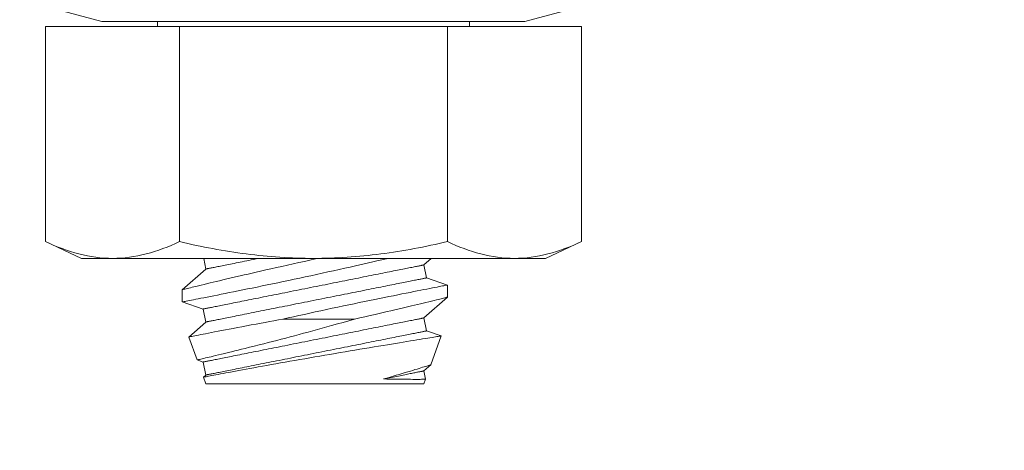
# Model space of a CAD drawing. Extents: x -23 to 138, y -46 to 186.
# Drawn here: x 125 to 126, y 0 to 0 of the extents above; entities that cross this region are included whole.
import ezdxf

# ---------------------------------------------------------------- set-up
doc = ezdxf.new("R2010")
doc.units = 0
doc.header["$MEASUREMENT"] = 0
doc.layers.get('0').update_dxf_attribs({"linetype": 'CONTINUOUS', "lineweight": 15})
doc.layers.get('DEFPOINTS').update_dxf_attribs({"linetype": 'CONTINUOUS'})
doc.layers.add('Text', color=7, linetype='CONTINUOUS')
doc.styles.add('ROMAND', font='romand.shx', dxfattribs={"oblique": 15})
doc.dimstyles.new('ROMAND', dxfattribs={"dimscale": 24, "dimtxt": 0.125, "dimasz": 0.125, "dimexe": 0.0625, "dimexo": 0.0625, "dimgap": 0.09, "dimtad": 0, "dimtih": 1, "dimtoh": 1, "dimdec": 3, "dimzin": 0, "dimdsep": 46, "dimlunit": 4, "dimtxsty": 'ROMAND', "dimcen": 0, "dimadec": 0, "dimazin": 0, "dimtfac": 1, "dimtdec": 3, "dimtofl": 0, "dimtmove": 0, "dimatfit": 3, "dimfxl": 0, "dimtolj": 1, "dimtzin": 0, "dimarcsym": 0})
doc.dimstyles.new('ROMAND-18', dxfattribs={"dimscale": 18, "dimtxt": 0.125, "dimasz": 0.125, "dimexe": 0.0625, "dimexo": 0.0625, "dimgap": 0.0625, "dimtad": 0, "dimtih": 1, "dimtoh": 1, "dimdec": 3, "dimzin": 0, "dimdsep": 46, "dimlunit": 4, "dimtxsty": 'ROMAND', "dimcen": 0, "dimadec": 0, "dimazin": 0, "dimtfac": 1, "dimtdec": 3, "dimtofl": 0, "dimtmove": 0, "dimatfit": 3, "dimfxl": 0, "dimtolj": 1, "dimtzin": 0, "dimarcsym": 0})

# ---------------------------------------------------------------- blocks, each defined once
blk = doc.blocks.new('*D203')
at = {"layer": 'DEFPOINTS', "color": 0}
for p in [(126.89076, 1.78596), (128.54115, -0.09185)]:
    blk.add_point(p, dxfattribs=at)
at = {"layer": 'Text', "color": 0, "lineweight": -2}
for p, q in [((124.47401, 4.03794), (124.91151, 4.03794)), ((124.91151, 4.03794), (126.60194, 2.11458))]:
    blk.add_line(p, q, dxfattribs=at)
at = {"layer": 'Text', "color": 0}
blk.add_solid([(126.65671, 2.16272), (126.54717, 2.06645), (126.89076, 1.78596)], dxfattribs=at)
at = {"layer": 'Text', "color": 0, "insert": (121.91425, 4.03794), "char_height": 0.4375, "attachment_point": 5, "style": 'ROMAND'}
blk.add_mtext('\\A1;FITS UP TO A \\P∅2{\\H1.000000x;\\S1/2;}"O.D. ARM', dxfattribs=at)
blk = doc.blocks.new('*D204')
at = {"layer": 'DEFPOINTS', "color": 0}
for p in [(124.48331, 0.67733), (125.48331, 0.67733)]:
    blk.add_point(p, dxfattribs=at)
at = {"layer": 'Text', "color": 0, "lineweight": -2}
blk.add_line((123.17966, 0.67733), (124.01456, 0.67733), dxfattribs=at)
at = {"layer": 'Text', "color": 0}
blk.add_solid([(124.01456, 0.75546), (124.01456, 0.59921), (124.48331, 0.67733)], dxfattribs=at)
at = {"layer": 'Text', "color": 0, "insert": (119.86961, 0.67733), "char_height": 0.46875, "attachment_point": 5, "style": 'ROMAND'}
blk.add_mtext('\\A1;S.S. SAFETY\\PCHAIN FASTENED\\PTO ARM', dxfattribs=at)

msp = doc.modelspace()

# ---------------------------------------------------------------- linework, layer by layer
for p, q in [((124.60838, 0.26202), (124.65895, 0.24847)), ((125.05781, 0.24847), (125.10838, 0.26202)), ((124.73209, 0.24388), (124.60579, 0.24388)), ((124.60579, 0.04091), (124.60579, 0.24388)), ((125.05781, 0.24847), (124.65895, 0.24847)), ((124.71131, 0.24847), (124.71131, 0.24388)), ((124.98468, 0.24388), (124.73209, 0.24388)), ((124.73209, 0.04091), (124.73209, 0.24388)), ((125.11097, 0.24388), (124.98468, 0.24388)), ((124.98468, 0.04091), (124.98468, 0.24388)), ((125.00546, 0.24388), (125.00546, 0.24847)), ((125.11097, 0.04091), (125.11097, 0.24388)), ((124.60579, 0.04091), (124.63963, 0.02513)), ((125.07713, 0.02513), (125.11097, 0.04091)), ((124.66894, 0.02513), (124.63963, 0.02513)), ((124.85838, 0.02513), (124.66894, 0.02513)), ((124.75487, 0.02513), (124.75687, 0.01511)), ((125.04782, 0.02513), (124.85838, 0.02513)), ((124.96238, 0.01896), (124.96941, 0.02513)), ((124.96483, 0.0067), (124.96238, 0.01896)), ((125.07713, 0.02513), (125.04782, 0.02513)), ((124.75687, 0.01511), (124.73463, -0.00444)), ((124.98463, 0), (124.96483, 0.0067)), ((124.73463, -0.00444), (124.73463, -0.01594)), ((124.98463, -0.0115), (124.98463, 0)), ((124.73463, -0.01594), (124.75442, -0.02263)), ((124.96238, -0.03104), (124.98463, -0.01149)), ((124.75442, -0.02263), (124.75687, -0.03489)), ((124.75687, -0.03489), (124.74078, -0.04903)), ((124.96483, -0.0433), (124.96238, -0.03104)), ((124.97883, -0.04803), (124.96483, -0.0433)), ((124.74077, -0.04905), (124.74865, -0.07068)), ((124.96893, -0.07529), (124.97884, -0.04805)), ((124.74867, -0.07069), (124.75442, -0.07263)), ((124.75442, -0.07263), (124.75687, -0.08489)), ((124.96238, -0.08104), (124.96892, -0.07529)), ((124.96396, -0.08894), (124.96238, -0.08104)), ((124.75456, -0.08693), (124.75687, -0.09328)), ((124.75687, -0.08489), (124.75457, -0.08692)), ((124.96238, -0.09328), (124.96396, -0.08895)), ((124.96238, -0.09328), (124.75687, -0.09328))]:
    msp.add_line(p, q)
at = {"color": 8}
msp.add_line((124.89696, -0.03216), (124.8295, -0.03216), dxfattribs=at)
at = {"color": 8, "flags": 128}
for points in [[(124.73463, -0.01594), (124.73463, -0.01594), (124.73475, -0.01591), (124.73508, -0.01585), (124.73562, -0.01575), (124.73636, -0.0156), (124.73731, -0.01542), (124.7385, -0.01519), (124.73991, -0.01491), (124.74152, -0.0146), (124.74334, -0.01425), (124.74531, -0.01386), (124.74747, -0.01344), (124.74981, -0.01298), (124.75233, -0.01249), (124.75511, -0.01195), (124.75807, -0.01136), (124.7612, -0.01075), (124.7645, -0.01009), (124.7679, -0.00942), (124.77146, -0.00871), (124.77517, -0.00797), (124.77901, -0.0072), (124.78309, -0.00638), (124.78731, -0.00553), (124.79165, -0.00465), (124.7961, -0.00374), (124.80062, -0.00282), (124.80524, -0.00187), (124.80995, -0.0009), (124.81473, 0.00009), (124.81973, 0.00113), (124.82479, 0.00218), (124.82992, 0.00326), (124.83509, 0.00435), (124.84026, 0.00545), (124.84547, 0.00655), (124.85069, 0.00767), (124.85593, 0.0088), (124.86132, 0.00997), (124.86671, 0.01114), (124.87208, 0.01231), (124.87743, 0.01349), (124.88266, 0.01465), (124.88786, 0.0158), (124.89301, 0.01695), (124.89809, 0.0181), (124.90222, 0.01903), (124.90631, 0.01996), (124.91034, 0.02087), (124.91431, 0.02178), (124.91822, 0.02268), (124.92286, 0.02375), (124.92739, 0.0248), (124.92883, 0.02513)], [(124.86272, 0.02513), (124.86037, 0.02463), (124.8551, 0.02348), (124.84985, 0.02234), (124.84446, 0.02116), (124.8391, 0.01997), (124.83377, 0.01879), (124.8285, 0.01762), (124.82338, 0.01647), (124.81832, 0.01533), (124.81333, 0.0142), (124.80844, 0.01308), (124.80447, 0.01218), (124.80056, 0.01128), (124.79673, 0.0104), (124.79297, 0.00953), (124.78929, 0.00867), (124.78497, 0.00766), (124.78078, 0.00668), (124.77672, 0.00572), (124.77281, 0.0048), (124.7697, 0.00406), (124.76671, 0.00334), (124.76382, 0.00265), (124.76105, 0.00199), (124.7584, 0.00135), (124.75542, 0.00063), (124.75261, -0.00004), (124.74999, -0.00068), (124.74756, -0.00127), (124.74571, -0.00172), (124.74399, -0.00214), (124.74241, -0.00253), (124.74097, -0.00288), (124.73968, -0.0032), (124.73833, -0.00353), (124.73719, -0.00381), (124.73626, -0.00404), (124.73554, -0.00422), (124.73501, -0.00435), (124.73471, -0.00442), (124.73464, -0.00444)], [(124.75442, -0.02263), (124.75446, -0.02263), (124.75457, -0.02261), (124.75474, -0.02257), (124.75499, -0.02252), (124.75531, -0.02246), (124.7557, -0.02238), (124.75616, -0.02229), (124.7567, -0.02218), (124.7573, -0.02206), (124.75797, -0.02193), (124.75871, -0.02178), (124.75951, -0.02162), (124.76039, -0.02144), (124.76133, -0.02125), (124.76234, -0.02105), (124.76341, -0.02084), (124.76455, -0.02061), (124.76576, -0.02037), (124.76702, -0.02011), (124.76835, -0.01985), (124.76975, -0.01957), (124.7712, -0.01928), (124.77271, -0.01898), (124.77428, -0.01866), (124.77591, -0.01834), (124.7776, -0.018), (124.77934, -0.01765), (124.78113, -0.01729), (124.78298, -0.01692), (124.78488, -0.01654), (124.78683, -0.01615), (124.78883, -0.01575), (124.79087, -0.01534), (124.79297, -0.01493), (124.7951, -0.0145), (124.79728, -0.01406), (124.79951, -0.01362), (124.80177, -0.01316), (124.80407, -0.0127), (124.80641, -0.01224), (124.80879, -0.01176), (124.8112, -0.01128), (124.81364, -0.01079), (124.81611, -0.0103), (124.81861, -0.0098), (124.82114, -0.00929), (124.82369, -0.00878), (124.82627, -0.00826), (124.82887, -0.00774), (124.83149, -0.00722), (124.83413, -0.00669), (124.83678, -0.00616), (124.83945, -0.00563), (124.84214, -0.00509), (124.84483, -0.00455), (124.84753, -0.00401), (124.85024, -0.00347), (124.85296, -0.00293), (124.85568, -0.00238), (124.8584, -0.00184), (124.86112, -0.00129), (124.86384, -0.00075), (124.86656, -0.00021), (124.86927, 0.00034), (124.87197, 0.00088), (124.87467, 0.00142), (124.87735, 0.00195), (124.88002, 0.00249), (124.88267, 0.00302), (124.88531, 0.00354), (124.88793, 0.00407), (124.89053, 0.00459), (124.89311, 0.0051), (124.89566, 0.00561), (124.89819, 0.00612), (124.90069, 0.00662), (124.90317, 0.00711), (124.90561, 0.0076), (124.90802, 0.00808), (124.91039, 0.00856), (124.91273, 0.00903), (124.91503, 0.00949), (124.9173, 0.00994), (124.91952, 0.01039), (124.9217, 0.01082), (124.92384, 0.01125), (124.92593, 0.01167), (124.92798, 0.01208), (124.92998, 0.01248), (124.93192, 0.01287), (124.93382, 0.01325), (124.93567, 0.01362), (124.93747, 0.01398), (124.93921, 0.01432), (124.94089, 0.01466), (124.94252, 0.01499), (124.94409, 0.0153), (124.9456, 0.0156), (124.94706, 0.01589), (124.94845, 0.01617), (124.94978, 0.01644), (124.95105, 0.01669), (124.95225, 0.01693), (124.95339, 0.01716), (124.95446, 0.01737), (124.95547, 0.01758), (124.95642, 0.01776), (124.95729, 0.01794), (124.9581, 0.0181), (124.95884, 0.01825), (124.95951, 0.01838), (124.96011, 0.0185), (124.96064, 0.01861), (124.9611, 0.0187), (124.96149, 0.01878), (124.96181, 0.01884), (124.96206, 0.01889), (124.96224, 0.01893), (124.96234, 0.01895), (124.96238, 0.01896)], [(124.75687, 0.01511), (124.75691, 0.01512), (124.75702, 0.01514), (124.7572, 0.01517), (124.75744, 0.01522), (124.75776, 0.01529), (124.75815, 0.01537), (124.75862, 0.01546), (124.75915, 0.01556), (124.75975, 0.01568), (124.76042, 0.01582), (124.76116, 0.01597), (124.76196, 0.01613), (124.76284, 0.0163), (124.76378, 0.01649), (124.76479, 0.01669), (124.76586, 0.01691), (124.767, 0.01713), (124.76821, 0.01738), (124.76948, 0.01763), (124.77081, 0.0179), (124.7722, 0.01817), (124.77365, 0.01846), (124.77516, 0.01877), (124.77673, 0.01908), (124.77836, 0.01941), (124.78005, 0.01974), (124.78179, 0.02009), (124.78358, 0.02045), (124.78543, 0.02082), (124.78733, 0.0212), (124.78928, 0.02159), (124.79128, 0.02199), (124.79332, 0.0224), (124.79542, 0.02282), (124.79755, 0.02325), (124.79974, 0.02368), (124.80196, 0.02413), (124.80422, 0.02458), (124.80652, 0.02504), (124.807, 0.02513)], [(124.75687, -0.03489), (124.75691, -0.03488), (124.75702, -0.03486), (124.7572, -0.03483), (124.75744, -0.03478), (124.75776, -0.03471), (124.75815, -0.03463), (124.75862, -0.03454), (124.75915, -0.03444), (124.75975, -0.03432), (124.76042, -0.03418), (124.76116, -0.03403), (124.76196, -0.03387), (124.76284, -0.0337), (124.76378, -0.03351), (124.76479, -0.03331), (124.76586, -0.03309), (124.767, -0.03287), (124.76821, -0.03262), (124.76948, -0.03237), (124.77081, -0.0321), (124.7722, -0.03183), (124.77365, -0.03154), (124.77516, -0.03123), (124.77673, -0.03092), (124.77836, -0.03059), (124.78005, -0.03026), (124.78179, -0.02991), (124.78358, -0.02955), (124.78543, -0.02918), (124.78733, -0.0288), (124.78928, -0.02841), (124.79128, -0.02801), (124.79332, -0.0276), (124.79542, -0.02718), (124.79755, -0.02675), (124.79974, -0.02632), (124.80196, -0.02587), (124.80422, -0.02542), (124.80652, -0.02496), (124.80886, -0.02449), (124.81124, -0.02402), (124.81365, -0.02354), (124.81609, -0.02305), (124.81856, -0.02255), (124.82106, -0.02205), (124.82359, -0.02155), (124.82614, -0.02104), (124.82872, -0.02052), (124.83132, -0.02), (124.83394, -0.01948), (124.83658, -0.01895), (124.83923, -0.01842), (124.8419, -0.01788), (124.84459, -0.01735), (124.84728, -0.01681), (124.84998, -0.01627), (124.85269, -0.01573), (124.85541, -0.01518), (124.85813, -0.01464), (124.86085, -0.0141), (124.86357, -0.01355), (124.86629, -0.01301), (124.86901, -0.01246), (124.87172, -0.01192), (124.87442, -0.01138), (124.87712, -0.01084), (124.8798, -0.01031), (124.88247, -0.00977), (124.88513, -0.00924), (124.88776, -0.00871), (124.89038, -0.00819), (124.89298, -0.00767), (124.89556, -0.00715), (124.89812, -0.00664), (124.90064, -0.00614), (124.90314, -0.00564), (124.90562, -0.00514), (124.90806, -0.00465), (124.91047, -0.00417), (124.91284, -0.0037), (124.91518, -0.00323), (124.91748, -0.00277), (124.91975, -0.00232), (124.92197, -0.00187), (124.92415, -0.00144), (124.92629, -0.00101), (124.92838, -0.00059), (124.93043, -0.00018), (124.93243, 0.00022), (124.93438, 0.00061), (124.93628, 0.00099), (124.93812, 0.00136), (124.93992, 0.00172), (124.94166, 0.00207), (124.94334, 0.0024), (124.94497, 0.00273), (124.94654, 0.00304), (124.94806, 0.00335), (124.94951, 0.00364), (124.9509, 0.00391), (124.95223, 0.00418), (124.9535, 0.00443), (124.9547, 0.00467), (124.95584, 0.0049), (124.95692, 0.00512), (124.95792, 0.00532), (124.95887, 0.00551), (124.95974, 0.00568), (124.96055, 0.00584), (124.96129, 0.00599), (124.96196, 0.00613), (124.96256, 0.00625), (124.96309, 0.00635), (124.96355, 0.00644), (124.96394, 0.00652), (124.96426, 0.00659), (124.96451, 0.00664), (124.96469, 0.00667), (124.9648, 0.00669), (124.96483, 0.0067)], [(124.9846, 0), (124.98459, 0), (124.98436, -0.00005), (124.98391, -0.00013), (124.98324, -0.00027), (124.98235, -0.00044), (124.98124, -0.00065), (124.97996, -0.0009), (124.97847, -0.00119), (124.9768, -0.00151), (124.97493, -0.00188), (124.97281, -0.00229), (124.97049, -0.00274), (124.96797, -0.00324), (124.96528, -0.00377), (124.96246, -0.00432), (124.95947, -0.00491), (124.95631, -0.00553), (124.953, -0.00619), (124.94944, -0.0069), (124.94572, -0.00764), (124.94185, -0.00841), (124.93784, -0.00922), (124.93376, -0.01004), (124.92954, -0.01089), (124.92522, -0.01177), (124.92079, -0.01267), (124.91613, -0.01363), (124.91137, -0.01461), (124.90652, -0.01561), (124.90159, -0.01663), (124.89664, -0.01766), (124.89162, -0.01871), (124.88655, -0.01978), (124.88144, -0.02086), (124.87615, -0.02198), (124.87083, -0.02312), (124.86548, -0.02427), (124.86014, -0.02542), (124.85499, -0.02654), (124.84984, -0.02766), (124.8447, -0.02879), (124.83959, -0.02992), (124.83452, -0.03104), (124.8295, -0.03216)], [(124.89696, -0.03216), (124.90196, -0.03103), (124.90689, -0.02991), (124.91174, -0.02881), (124.9165, -0.02772), (124.92034, -0.02683), (124.92411, -0.02596), (124.92781, -0.0251), (124.93143, -0.02426), (124.93495, -0.02344), (124.93912, -0.02246), (124.94314, -0.02151), (124.94702, -0.02059), (124.95074, -0.01971), (124.95369, -0.01901), (124.95653, -0.01833), (124.95925, -0.01767), (124.96184, -0.01705), (124.96431, -0.01645), (124.96708, -0.01578), (124.96966, -0.01516), (124.97204, -0.01458), (124.97424, -0.01404), (124.97589, -0.01364), (124.97741, -0.01327), (124.97879, -0.01293), (124.98003, -0.01262), (124.98112, -0.01235), (124.98222, -0.01208), (124.98312, -0.01186), (124.98381, -0.01169), (124.98429, -0.01157), (124.98457, -0.01151), (124.9846, -0.0115)], [(124.74079, -0.04904), (124.74078, -0.04904), (124.74094, -0.04901), (124.74133, -0.04893), (124.74192, -0.04882), (124.74272, -0.04866), (124.74372, -0.04846), (124.74494, -0.04822), (124.7464, -0.04793), (124.74808, -0.0476), (124.74996, -0.04723), (124.75206, -0.04682), (124.75429, -0.04638), (124.75672, -0.04591), (124.75932, -0.0454), (124.76211, -0.04486), (124.76516, -0.04427), (124.76838, -0.04364), (124.77178, -0.04299), (124.77535, -0.0423), (124.77901, -0.0416), (124.78283, -0.04087), (124.78679, -0.04012), (124.79089, -0.03934), (124.79523, -0.03853), (124.7997, -0.03768), (124.80429, -0.03682), (124.80899, -0.03595), (124.81297, -0.03521), (124.81701, -0.03446), (124.82112, -0.0337), (124.82529, -0.03293), (124.8295, -0.03216)], [(124.89696, -0.03216), (124.89165, -0.03369), (124.88629, -0.03521), (124.88091, -0.03674), (124.87552, -0.03825), (124.87107, -0.0395), (124.86662, -0.04073), (124.86217, -0.04196), (124.85774, -0.04317), (124.85332, -0.04437), (124.84905, -0.04553), (124.8448, -0.04667), (124.84058, -0.0478), (124.83639, -0.04891), (124.83225, -0.05), (124.82802, -0.05111), (124.82385, -0.0522), (124.81973, -0.05326), (124.81568, -0.05431), (124.81169, -0.05533), (124.80709, -0.0565), (124.8026, -0.05763), (124.79823, -0.05873), (124.79399, -0.05978), (124.7906, -0.06062), (124.78731, -0.06143), (124.78412, -0.06222), (124.78104, -0.06297), (124.77808, -0.06369), (124.7748, -0.06448), (124.77168, -0.06524), (124.76873, -0.06594), (124.76597, -0.0666), (124.76383, -0.06711), (124.76182, -0.06759), (124.75994, -0.06803), (124.7582, -0.06844), (124.7566, -0.06882), (124.75491, -0.06922), (124.75342, -0.06957), (124.75212, -0.06987), (124.75103, -0.07012), (124.75012, -0.07034), (124.74942, -0.0705), (124.74895, -0.07061), (124.74869, -0.07067), (124.74867, -0.07067)], [(124.75442, -0.07263), (124.75446, -0.07263), (124.75457, -0.07261), (124.75474, -0.07257), (124.75499, -0.07252), (124.75531, -0.07246), (124.7557, -0.07238), (124.75616, -0.07229), (124.7567, -0.07218), (124.7573, -0.07206), (124.75797, -0.07193), (124.75871, -0.07178), (124.75951, -0.07162), (124.76039, -0.07144), (124.76133, -0.07125), (124.76234, -0.07105), (124.76341, -0.07084), (124.76455, -0.07061), (124.76576, -0.07037), (124.76702, -0.07011), (124.76835, -0.06985), (124.76975, -0.06957), (124.7712, -0.06928), (124.77271, -0.06898), (124.77428, -0.06866), (124.77591, -0.06834), (124.7776, -0.068), (124.77934, -0.06765), (124.78113, -0.06729), (124.78298, -0.06692), (124.78488, -0.06654), (124.78683, -0.06615), (124.78883, -0.06575), (124.79087, -0.06534), (124.79297, -0.06493), (124.7951, -0.0645), (124.79728, -0.06406), (124.79951, -0.06362), (124.80177, -0.06316), (124.80407, -0.0627), (124.80641, -0.06224), (124.80879, -0.06176), (124.8112, -0.06128), (124.81364, -0.06079), (124.81611, -0.0603), (124.81861, -0.0598), (124.82114, -0.05929), (124.82369, -0.05878), (124.82627, -0.05826), (124.82887, -0.05774), (124.83149, -0.05722), (124.83413, -0.05669), (124.83678, -0.05616), (124.83945, -0.05563), (124.84214, -0.05509), (124.84483, -0.05455), (124.84753, -0.05401), (124.85024, -0.05347), (124.85296, -0.05293), (124.85568, -0.05238), (124.8584, -0.05184), (124.86112, -0.05129), (124.86384, -0.05075), (124.86656, -0.05021), (124.86927, -0.04966), (124.87197, -0.04912), (124.87467, -0.04858), (124.87735, -0.04805), (124.88002, -0.04751), (124.88267, -0.04698), (124.88531, -0.04646), (124.88793, -0.04593), (124.89053, -0.04541), (124.89311, -0.0449), (124.89566, -0.04439), (124.89819, -0.04388), (124.90069, -0.04338), (124.90317, -0.04289), (124.90561, -0.0424), (124.90802, -0.04192), (124.91039, -0.04144), (124.91273, -0.04097), (124.91503, -0.04051), (124.9173, -0.04006), (124.91952, -0.03961), (124.9217, -0.03918), (124.92384, -0.03875), (124.92593, -0.03833), (124.92798, -0.03792), (124.92998, -0.03752), (124.93192, -0.03713), (124.93382, -0.03675), (124.93567, -0.03638), (124.93747, -0.03602), (124.93921, -0.03568), (124.94089, -0.03534), (124.94252, -0.03501), (124.94409, -0.0347), (124.9456, -0.0344), (124.94706, -0.03411), (124.94845, -0.03383), (124.94978, -0.03356), (124.95105, -0.03331), (124.95225, -0.03307), (124.95339, -0.03284), (124.95446, -0.03263), (124.95547, -0.03242), (124.95642, -0.03224), (124.95729, -0.03206), (124.9581, -0.0319), (124.95884, -0.03175), (124.95951, -0.03162), (124.96011, -0.0315), (124.96064, -0.03139), (124.9611, -0.0313), (124.96149, -0.03122), (124.96181, -0.03116), (124.96206, -0.03111), (124.96224, -0.03107), (124.96234, -0.03105), (124.96238, -0.03104)], [(124.75687, -0.08489), (124.75691, -0.08488), (124.75702, -0.08486), (124.7572, -0.08483), (124.75744, -0.08478), (124.75776, -0.08471), (124.75815, -0.08463), (124.75862, -0.08454), (124.75915, -0.08444), (124.75975, -0.08432), (124.76042, -0.08418), (124.76116, -0.08403), (124.76196, -0.08387), (124.76284, -0.0837), (124.76378, -0.08351), (124.76479, -0.08331), (124.76586, -0.08309), (124.767, -0.08287), (124.76821, -0.08262), (124.76948, -0.08237), (124.77081, -0.0821), (124.7722, -0.08183), (124.77365, -0.08154), (124.77516, -0.08123), (124.77673, -0.08092), (124.77836, -0.08059), (124.78005, -0.08026), (124.78179, -0.07991), (124.78358, -0.07955), (124.78543, -0.07918), (124.78733, -0.0788), (124.78928, -0.07841), (124.79128, -0.07801), (124.79332, -0.0776), (124.79542, -0.07718), (124.79755, -0.07675), (124.79974, -0.07632), (124.80196, -0.07587), (124.80422, -0.07542), (124.80652, -0.07496), (124.80886, -0.07449), (124.81124, -0.07402), (124.81365, -0.07354), (124.81609, -0.07305), (124.81856, -0.07255), (124.82106, -0.07205), (124.82359, -0.07155), (124.82614, -0.07104), (124.82872, -0.07052), (124.83132, -0.07), (124.83394, -0.06948), (124.83658, -0.06895), (124.83923, -0.06842), (124.8419, -0.06788), (124.84459, -0.06735), (124.84728, -0.06681), (124.84998, -0.06627), (124.85269, -0.06573), (124.85541, -0.06518), (124.85813, -0.06464), (124.86085, -0.0641), (124.86357, -0.06355), (124.86629, -0.06301), (124.86901, -0.06246), (124.87172, -0.06192), (124.87442, -0.06138), (124.87712, -0.06084), (124.8798, -0.06031), (124.88247, -0.05977), (124.88513, -0.05924), (124.88776, -0.05871), (124.89038, -0.05819), (124.89298, -0.05767), (124.89556, -0.05715), (124.89812, -0.05664), (124.90064, -0.05614), (124.90314, -0.05564), (124.90562, -0.05514), (124.90806, -0.05465), (124.91047, -0.05417), (124.91284, -0.0537), (124.91518, -0.05323), (124.91748, -0.05277), (124.91975, -0.05232), (124.92197, -0.05187), (124.92415, -0.05144), (124.92629, -0.05101), (124.92838, -0.05059), (124.93043, -0.05018), (124.93243, -0.04978), (124.93438, -0.04939), (124.93628, -0.04901), (124.93812, -0.04864), (124.93992, -0.04828), (124.94166, -0.04793), (124.94334, -0.0476), (124.94497, -0.04727), (124.94654, -0.04696), (124.94806, -0.04665), (124.94951, -0.04636), (124.9509, -0.04609), (124.95223, -0.04582), (124.9535, -0.04557), (124.9547, -0.04533), (124.95584, -0.0451), (124.95692, -0.04488), (124.95792, -0.04468), (124.95887, -0.04449), (124.95974, -0.04432), (124.96055, -0.04416), (124.96129, -0.04401), (124.96196, -0.04387), (124.96256, -0.04375), (124.96309, -0.04365), (124.96355, -0.04356), (124.96394, -0.04348), (124.96426, -0.04341), (124.96451, -0.04336), (124.96469, -0.04333), (124.9648, -0.04331), (124.96483, -0.0433)], [(124.75457, -0.08692), (124.75456, -0.08692), (124.75468, -0.0869), (124.75501, -0.08684), (124.75551, -0.08674), (124.7562, -0.08661), (124.75707, -0.08645), (124.75813, -0.08625), (124.7594, -0.086), (124.76086, -0.08573), (124.76251, -0.08541), (124.76435, -0.08507), (124.7663, -0.0847), (124.76843, -0.0843), (124.77072, -0.08387), (124.77317, -0.08341), (124.77585, -0.08291), (124.77868, -0.08238), (124.78167, -0.08182), (124.78481, -0.08124), (124.78804, -0.08065), (124.7914, -0.08003), (124.79488, -0.07939), (124.79848, -0.07873), (124.80231, -0.07803), (124.80625, -0.07732), (124.81029, -0.07659), (124.81443, -0.07584), (124.81861, -0.07509), (124.82287, -0.07433), (124.82721, -0.07355), (124.83161, -0.07277), (124.8362, -0.07196), (124.84084, -0.07114), (124.84554, -0.07032), (124.85026, -0.06949), (124.85494, -0.06868), (124.85964, -0.06786), (124.86435, -0.06705), (124.86906, -0.06624), (124.8739, -0.0654), (124.87874, -0.06458), (124.88355, -0.06376), (124.88833, -0.06294), (124.89295, -0.06216), (124.89753, -0.06139), (124.90205, -0.06063), (124.90651, -0.05988), (124.91103, -0.05913), (124.91547, -0.05839), (124.91982, -0.05766), (124.92406, -0.05696), (124.92806, -0.0563), (124.93196, -0.05566), (124.93574, -0.05504), (124.9394, -0.05443), (124.94303, -0.05384), (124.94653, -0.05327), (124.94987, -0.05272), (124.95306, -0.0522), (124.95597, -0.05173), (124.95873, -0.05128), (124.96133, -0.05086), (124.96376, -0.05047), (124.96609, -0.05009), (124.96823, -0.04975), (124.97019, -0.04943), (124.97196, -0.04915), (124.97347, -0.0489), (124.9748, -0.04869), (124.97594, -0.04851), (124.9769, -0.04835), (124.97769, -0.04823), (124.97827, -0.04813), (124.97865, -0.04807), (124.97883, -0.04804), (124.97882, -0.04804)], [(124.96892, -0.07529), (124.96888, -0.0753), (124.96866, -0.07537), (124.96827, -0.07549), (124.96772, -0.07566), (124.967, -0.07588), (124.96616, -0.07614), (124.96518, -0.07645), (124.96405, -0.0768), (124.96278, -0.07719), (124.96132, -0.07763), (124.95973, -0.07812), (124.95799, -0.07866), (124.95611, -0.07923), (124.95411, -0.07984), (124.95198, -0.08048), (124.94973, -0.08116), (124.94736, -0.08188), (124.9448, -0.08264), (124.94213, -0.08344), (124.93934, -0.08427), (124.93646, -0.08512), (124.93358, -0.08597), (124.93062, -0.08684), (124.92757, -0.08772), (124.92444, -0.08863)], [(124.92444, -0.08863), (124.92634, -0.08825), (124.9282, -0.08788), (124.93001, -0.08752), (124.93179, -0.08716), (124.93353, -0.08681), (124.93522, -0.08647), (124.93687, -0.08614), (124.93848, -0.08582), (124.94003, -0.08551), (124.94155, -0.08521), (124.94301, -0.08492), (124.94443, -0.08463), (124.9458, -0.08436), (124.94712, -0.08409), (124.94839, -0.08384), (124.9496, -0.0836), (124.95077, -0.08336), (124.95188, -0.08314), (124.95294, -0.08293), (124.95395, -0.08273), (124.9549, -0.08254), (124.95579, -0.08236), (124.95663, -0.08219), (124.95742, -0.08203), (124.95815, -0.08189), (124.95882, -0.08175), (124.95943, -0.08163), (124.95999, -0.08152), (124.96049, -0.08142), (124.96093, -0.08133), (124.96132, -0.08126), (124.96164, -0.08119), (124.96191, -0.08114), (124.96211, -0.0811), (124.96226, -0.08107), (124.96235, -0.08105), (124.96238, -0.08104)], [(124.92444, -0.08863), (124.92768, -0.0887), (124.93082, -0.08876), (124.93384, -0.08882), (124.93674, -0.08886), (124.93951, -0.08889), (124.94229, -0.08892), (124.94492, -0.08894), (124.9474, -0.08895), (124.94972, -0.08896), (124.95194, -0.08897), (124.95398, -0.08897), (124.95585, -0.08897), (124.95752, -0.08897), (124.95895, -0.08897), (124.9602, -0.08896), (124.96128, -0.08896), (124.96217, -0.08895), (124.96291, -0.08895), (124.96345, -0.08895), (124.9638, -0.08894), (124.96395, -0.08894), (124.96394, -0.08894)]]:
    msp.add_lwpolyline(points, dxfattribs=at)
for points, knots in [([(124.66894, 0.02513), (124.65842, 0.02513), (124.64783, 0.02658), (124.62666, 0.03208), (124.61619, 0.03607), (124.60579, 0.04091)], [0, 0, 0, 0, 0.5, 0.5, 1, 1, 1, 1]), ([(124.73209, 0.04091), (124.75285, 0.03607), (124.77397, 0.03206), (124.81614, 0.02659), (124.83725, 0.02513), (124.85838, 0.02513)], [0, 0, 0, 0, 0.5, 0.5, 1, 1, 1, 1]), ([(124.85838, 0.02513), (124.8795, 0.02513), (124.90065, 0.02659), (124.93241, 0.03071), (124.94301, 0.03241), (124.96397, 0.03631), (124.97436, 0.03851), (124.98468, 0.04091)], [0, 0, 0, 0, 0.5, 0.5, 0.75, 0.75, 1, 1, 1, 1]), ([(125.04782, 0.02513), (125.03731, 0.02513), (125.02672, 0.02658), (125.00555, 0.03208), (124.99507, 0.03607), (124.98468, 0.04091)], [0, 0, 0, 0, 0.5, 0.5, 1, 1, 1, 1])]:
    msp.add_open_spline(points, degree=3, knots=knots)
for points in [[(124.73209, 0.04091), (124.71118, 0.03117), (124.69016, 0.02513), (124.66894, 0.02513)], [(125.11097, 0.04091), (125.09007, 0.03117), (125.06905, 0.02513), (125.04782, 0.02513)]]:
    msp.add_open_spline(points, degree=3)

# ---------------------------------------------------------------- dimensions: what is measured, and where the dimension line sits
at = {"layer": 'Text'}
for p1, p2, text, dimstyle, override, picture, middle in [((128.54115, -0.09185), (126.89076, 1.78596), 'FITS UP TO A \\P<>O.D. ARM', 'ROMAND-18', {"dimscale": 3.5}, '*D203', (121.91425, 4.03794)), ((125.48331, 0.67733), (124.48331, 0.67733), 'S.S. SAFETY\\PCHAIN FASTENED\\PTO ARM', 'ROMAND', {"dimscale": 3.75}, '*D204', (119.86961, 0.67733))]:
    dim = msp.add_diameter_dim_2p(p1=p1, p2=p2, text=text, dimstyle=dimstyle, override=override, dxfattribs=at)
    dim.commit()
    dim.dimension.update_dxf_attribs({"geometry": picture, "text_midpoint": middle, "dimtype": 163})

doc.saveas('drawing.dxf')
